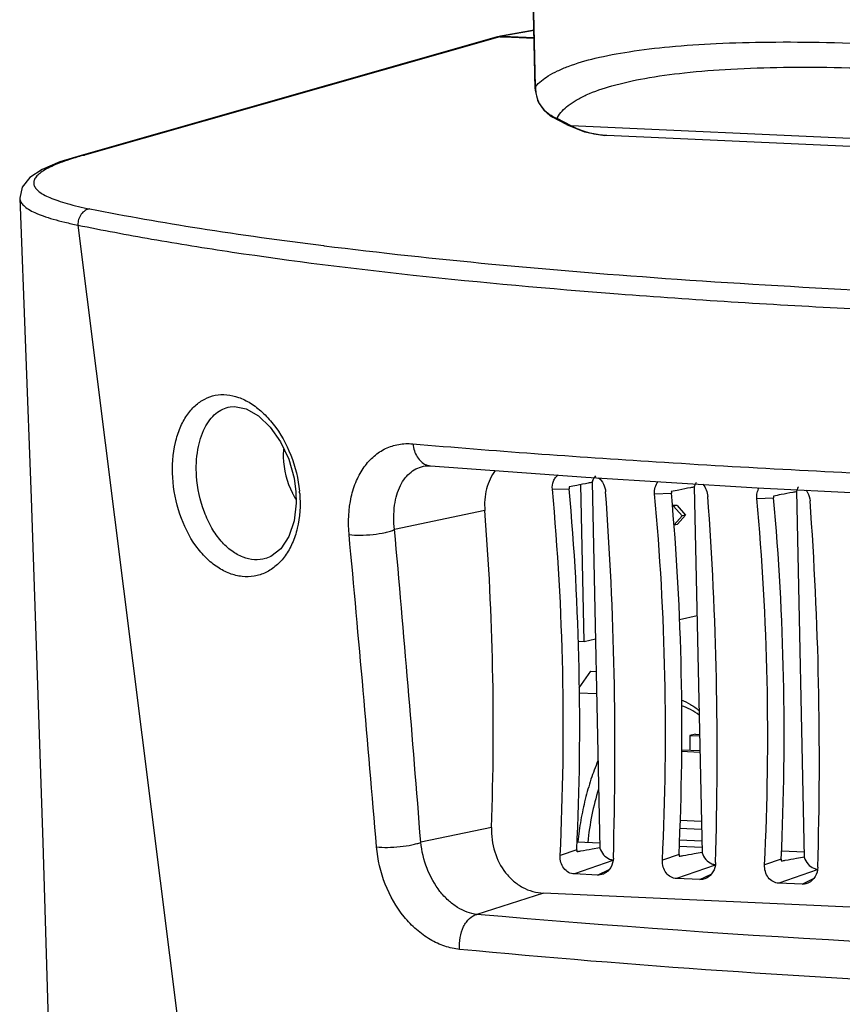
# Model space of a CAD drawing. Units: inches. Extents: x 123 to 1576, y 293 to 1161.
# Drawn here: x 1341 to 1398, y 439 to 507 of the extents above; entities that cross this region are included whole.
import ezdxf

# ---------------------------------------------------------------- set-up
doc = ezdxf.new("R2010")
doc.units = ezdxf.units.IN
doc.header["$MEASUREMENT"] = 0
doc.layers.add('02___PRT_ALL_AXES', color=7, linetype='Continuous')

msp = doc.modelspace()

# ---------------------------------------------------------------- linework, layer by layer
at = {"color": 7, "linetype": 'Continuous'}
for p, q in [((1376.639, 502.228), (1373.852, 634.081)), ((1376.654, 502.371), (1373.867, 634.205)), ((1373.953, 505.783), (1345.342, 497.634)), ((1374.198, 505.812), (1345.583, 497.662)), ((1373.99, 505.792), (1373.953, 505.783)), ((1374.042, 505.808), (1373.99, 505.796)), ((1374.245, 505.826), (1374.196, 505.815)), ((1374.198, 505.812), (1374.436, 505.801)), ((1374.24, 505.85), (1374.212, 505.845)), ((1374.245, 505.826), (1374.485, 505.815)), ((1376.554, 506.264), (1374.376, 505.874)), ((1374.379, 505.856), (1376.565, 505.757)), ((1374.436, 505.801), (1374.485, 505.815)), ((1376.554, 506.245), (1374.474, 505.873)), ((1374.485, 505.815), (1376.565, 505.721)), ((1376.654, 502.371), (1376.639, 502.227)), ((1376.639, 502.227), (1376.643, 502.129)), ((1376.639, 502.227), (1376.639, 502.226)), ((1376.643, 502.129), (1376.798, 501.434)), ((1376.798, 501.434), (1376.868, 501.278)), ((1376.868, 501.278), (1376.901, 501.215)), ((1376.868, 501.278), (1376.868, 501.278)), ((1376.868, 501.278), (1376.979, 501.134)), ((1376.901, 501.215), (1377.223, 500.752)), ((1377.223, 500.752), (1377.664, 500.369)), ((1377.664, 500.369), (1377.824, 500.275)), ((1378.794, 499.761), (1377.823, 500.276)), ((1377.824, 500.275), (1378.143, 500.188)), ((1379.114, 499.674), (1378.143, 500.188)), ((1378.794, 499.761), (1379.114, 499.674)), ((1444.788, 496.709), (1379.114, 499.674)), ((1381.579, 499.014), (1381.432, 499.02)), ((1447.408, 496.042), (1381.579, 499.014)), ((1345.35, 497.637), (1345.583, 497.662)), ((1341.118, 494.683), (1341.118, 494.681)), ((1345.133, 492.834), (1353.904, 422.858)), ((1362.048, 491.418), (1362.093, 491.412)), ((1355.614, 480.304), (1355.614, 480.304)), ((1369.065, 476.227), (1369.066, 476.227)), ((1369.43, 476.236), (1369.43, 476.236)), ((1377.822, 474.618), (1378.978, 474.663)), ((1380.005, 464.132), (1379.776, 474.943)), ((1380.557, 475.119), (1381.09, 449.887)), ((1387.599, 474.801), (1388.133, 449.569)), ((1391.932, 474.73), (1404.438, 474.103)), ((1394.642, 474.483), (1395.175, 449.251)), ((1384.864, 474.3), (1386.021, 474.345)), ((1391.907, 473.982), (1393.063, 474.027)), ((1373.166, 473.151), (1366.945, 471.845)), ((1386.42, 473.505), (1386.076, 473.52)), ((1386.175, 473.448), (1386.08, 473.453)), ((1386.42, 473.505), (1386.175, 473.448)), ((1386.752, 472.781), (1386.175, 473.448)), ((1386.42, 473.505), (1386.997, 472.838)), ((1386.202, 472.165), (1386.752, 472.781)), ((1386.997, 472.838), (1386.447, 472.221)), ((1386.997, 472.838), (1386.752, 472.781)), ((1386.202, 472.165), (1386.447, 472.221)), ((1386.58, 465.643), (1387.787, 465.92)), ((1380.005, 464.132), (1380.785, 464.311)), ((1379.576, 464.151), (1380.005, 464.132)), ((1380.44, 462.077), (1379.644, 460.935)), ((1380.44, 462.077), (1380.833, 462.059)), ((1387.672, 457.739), (1387.281, 457.649)), ((1387.281, 457.649), (1387.302, 456.638)), ((1387.281, 457.649), (1387.963, 457.618)), ((1387.672, 457.739), (1387.96, 457.726)), ((1386.716, 456.557), (1387.986, 456.499)), ((1386.719, 456.664), (1387.984, 456.607)), ((1386.603, 451.8), (1388.087, 451.733)), ((1373.628, 451.308), (1368.752, 450.284)), ((1388.099, 451.167), (1386.59, 451.235)), ((1379.518, 450.31), (1381.106, 450.238)), ((1388.116, 450.373), (1386.571, 450.443)), ((1379.505, 449.764), (1378.356, 449.365)), ((1379.505, 449.638), (1379.527, 449.642)), ((1380.551, 449.824), (1381.099, 449.918)), ((1386.547, 449.446), (1385.398, 449.047)), ((1388.149, 449.92), (1386.56, 449.992)), ((1387.594, 449.506), (1388.142, 449.601)), ((1395.191, 449.602), (1393.602, 449.674)), ((1381.984, 449.021), (1379.335, 448.101)), ((1389.026, 448.703), (1386.377, 447.783)), ((1386.547, 449.32), (1386.569, 449.324)), ((1393.589, 449.128), (1392.441, 448.729)), ((1393.589, 449.002), (1393.611, 449.006)), ((1394.636, 449.189), (1395.184, 449.283)), ((1380.94, 448.028), (1379.335, 448.101)), ((1380.94, 448.028), (1381.727, 448.416)), ((1387.982, 447.71), (1388.769, 448.098)), ((1396.069, 448.385), (1393.42, 447.465)), ((1387.982, 447.71), (1386.377, 447.783)), ((1395.024, 447.392), (1393.42, 447.465)), ((1395.024, 447.392), (1395.811, 447.78)), ((1377.202, 446.777), (1372.622, 445.317)), ((1451.714, 443.414), (1377.202, 446.777))]:
    msp.add_line(p, q, dxfattribs=at)
for points in [[(1378.794, 499.761), (1380.028, 499.256), (1381.432, 499.02)], [(1345.35, 497.637), (1343.89, 497.184), (1342.661, 496.664), (1341.82, 496.115), (1341.282, 495.443), (1341.118, 494.682)], [(1341.118, 494.683), (1341.918, 474.019), (1342.706, 450.266), (1343.471, 424.937)], [(1355.614, 480.304), (1355.915, 480.33), (1356.715, 480.172), (1357.568, 479.685), (1358.383, 478.904), (1359.093, 477.887), (1359.652, 476.696), (1360.023, 475.39), (1360.153, 474.447)], [(1369.064, 476.227), (1369.217, 476.241), (1369.43, 476.236)], [(1369.43, 476.236), (1380.134, 475.451), (1391.932, 474.73)], [(1360.153, 474.446), (1360.174, 473.655), (1360.026, 472.435), (1359.659, 471.359), (1359.103, 470.523), (1358.418, 469.99), (1358.069, 469.851)]]:
    msp.add_lwpolyline(points, dxfattribs=at)
for centre, radius, start, end in [((1374.164, 505.04), 0.772, 99.29675, 102.99853), ((1374.211, 505.069), 0.758, 98.01322, 103.13364), ((1374.164, 505.038), 0.774, 87.63479, 99.2886), ((1374.211, 505.07), 0.757, 91.05553, 98.01262), ((1374.211, 505.075), 0.752, 87.4178, 91.05056), ((1379.011, 502.309), 2.358, 178.49805, 189.40157), ((1378.937, 502.299), 2.283, 189.44465, 191.74848), ((1378.878, 502.286), 2.223, 191.72754, 200.49251), ((1379.013, 502.395), 2.392, 211.79917, 222.89277), ((1379.909, 499.289), 1.981, 151.25279, 153.0294), ((1352.068, 473.878), 24.652, 105.25091, 106.36603), ((1364.876, 476.953), 5.597, 175.56905, 181.21293), ((1365.037, 476.959), 5.758, 181.24604, 206.93358), ((1381.524, 474.889), 0.99, 137.71257, 147.70302), ((1351.713, 473.628), 8.726, 4.55875, 5.61749), ((1380.333, 474.785), 1.36, 180.01176, 185.171), ((1387.375, 474.468), 1.36, 180.01176, 185.171), ((1388.603, 474.549), 1.033, 148.004, 154.34116), ((1395.752, 474.184), 1.15, 158.9161, 164.92165), ((1364.877, 476.887), 5.583, 207.0096, 207.63468), ((1364.845, 476.869), 5.546, 207.63057, 211.95524), ((1394.418, 474.15), 1.36, 180.01176, 185.171), ((-509.255, 303.734), 1883.716, 4.462028, 5.120126), ((-743.942, 275.567), 2116.842, 4.725843, 5.310911), ((1380.941, 449.698), 1.438, 177.35748, 182.38402), ((1387.983, 449.38), 1.438, 177.35748, 182.38402), ((1395.026, 449.062), 1.438, 177.35748, 182.38402)]:
    msp.add_arc(centre, radius, start, end, dxfattribs=at)
for centre, major_axis, ratio, start_param, end_param in [((1374.4, 504.863), (-0.225, 0.975), 0.864359, 6.046346, 6.36713), ((1319.62, 450.721), (6.259, 103.89), 0.56423, -1.549865, -1.30486), ((1319.62, 450.721), (6.379, 105.886), 0.56423, -1.545852, -1.308872), ((1339.037, 449.845), (3.406, 104.021), 0.412992, -1.563478, -1.318473), ((1326.662, 450.403), (6.259, 103.89), 0.56423, -1.549865, -1.30486), ((1326.662, 450.403), (6.379, 105.886), 0.56423, -1.545852, -1.308872), ((1346.08, 449.527), (3.406, 104.021), 0.412992, -1.563478, -1.318473), ((1333.705, 450.086), (6.259, 103.89), 0.56423, -1.549865, -1.30486), ((1333.705, 450.086), (6.379, 105.886), 0.56423, -1.545852, -1.308872), ((1353.122, 449.209), (3.406, 104.021), 0.412992, -1.563478, -1.318473), ((1318.77, 450.76), (5.43, 103.93), 0.526408, -1.538027, -1.326235)]:
    msp.add_ellipse(centre, major_axis=major_axis, ratio=ratio, start_param=start_param, end_param=end_param, dxfattribs=at)
for points, knots in [([(1376.654, 502.371), (1376.896, 502.671), (1377.399, 503.062), (1378.186, 503.483), (1379.255, 503.929), (1380.903, 504.401), (1383.242, 504.838), (1386.03, 505.166), (1389.243, 505.379), (1392.849, 505.472), (1398.325, 505.431), (1405.81, 505.049), (1415.281, 504.15), (1425.081, 502.838), (1431.651, 501.714), (1434.91, 501.092)], [0, 0, 0, 0, 0.019543, 0.031588, 0.045329, 0.078178, 0.118396, 0.165939, 0.220536, 0.281744, 0.348962, 0.498388, 0.661859, 0.831618, 1, 1, 1, 1]), ([(1378.172, 500.242), (1378.349, 500.566), (1378.778, 501.008), (1379.489, 501.478), (1380.481, 501.979), (1382.054, 502.509), (1384.323, 503.003), (1387.066, 503.377), (1390.257, 503.624), (1393.863, 503.738), (1399.37, 503.706), (1406.912, 503.297), (1416.442, 502.319), (1426.256, 500.889), (1432.81, 499.66), (1436.046, 498.981)], [0, 0, 0, 0, 0.018786, 0.030265, 0.043404, 0.0751, 0.114404, 0.161366, 0.215751, 0.277104, 0.344783, 0.495767, 0.660986, 0.831844, 1, 1, 1, 1]), ([(1377.642, 500.437), (1377.608, 500.46), (1377.472, 500.559), (1377.347, 500.673), (1377.26, 500.766)], [0, 0, 0, 0, 0.243802, 1, 1, 1, 1]), ([(1378.143, 500.188), (1378.1, 500.202), (1377.924, 500.268), (1377.759, 500.358), (1377.642, 500.437)], [0, 0, 0, 0, 0.24452, 1, 1, 1, 1]), ([(1381.432, 499.02), (1381.036, 499.038), (1380.231, 499.171), (1379.478, 499.481), (1379.114, 499.674)], [0, 0, 0, 0, 0.489733, 1, 1, 1, 1]), ([(1345.121, 497.532), (1344.871, 497.458), (1344.403, 497.311), (1343.758, 497.075), (1343.214, 496.837), (1342.775, 496.599), (1342.439, 496.36), (1342.207, 496.119), (1342.081, 495.868), (1342.082, 495.606), (1342.211, 495.361), (1342.445, 495.134), (1342.782, 494.916), (1343.222, 494.705), (1343.764, 494.501), (1344.681, 494.221), (1345.429, 494.053), (1345.96, 493.948)], [0, 0, 0, 0, 0.096343, 0.181003, 0.253951, 0.315298, 0.365461, 0.405477, 0.437738, 0.466748, 0.498385, 0.537347, 0.586184, 0.646009, 0.717258, 0.800065, 1, 1, 1, 1]), ([(1341.118, 494.681), (1341.123, 494.592), (1341.185, 494.398), (1341.406, 494.143), (1341.742, 493.901), (1342.196, 493.667), (1342.767, 493.441), (1343.454, 493.225), (1344.254, 493.018), (1344.828, 492.895), (1345.133, 492.834)], [0, 0, 0, 0, 0.058184, 0.128185, 0.216854, 0.327262, 0.460594, 0.617249, 0.797163, 1, 1, 1, 1]), ([(1345.96, 493.948), (1345.844, 493.935), (1345.608, 493.85), (1345.331, 493.588), (1345.157, 493.233), (1345.125, 492.966), (1345.133, 492.834)], [0, 0, 0, 0, 0.232237, 0.479088, 0.738059, 1, 1, 1, 1]), ([(1345.96, 493.948), (1348.465, 493.452), (1353.816, 492.523), (1359.194, 491.776), (1362.048, 491.418)], [0, 0, 0, 0, 0.470247, 1, 1, 1, 1]), ([(1345.133, 492.834), (1346.82, 492.487), (1350.356, 491.821), (1358.047, 490.589), (1368.761, 489.258), (1382.825, 487.991), (1398.323, 487.023), (1415.022, 486.368), (1432.667, 486.038), (1450.991, 486.041), (1463.401, 486.267), (1469.672, 486.437)], [0, 0, 0, 0, 0.041366, 0.086413, 0.187042, 0.300594, 0.425501, 0.55994, 0.701926, 0.849344, 1, 1, 1, 1]), ([(1362.093, 491.412), (1365.936, 490.93), (1374.039, 490.058), (1386.774, 489.031), (1400.584, 488.231), (1420.657, 487.462), (1447.131, 487.155), (1468.672, 487.552), (1479.678, 487.912)], [0, 0, 0, 0, 0.098689, 0.207603, 0.325532, 0.451124, 0.719401, 1, 1, 1, 1]), ([(1351.658, 475.424), (1351.609, 476.228), (1351.684, 477.413), (1352.131, 478.839), (1352.588, 479.707), (1353.162, 480.39), (1353.837, 480.872), (1354.592, 481.136), (1355.4, 481.171), (1356.232, 480.979), (1357.064, 480.566), (1357.869, 479.94), (1358.902, 478.805), (1359.909, 476.987), (1360.313, 475.335), (1360.397, 474.482)], [0, 0, 0, 0, 0.145527, 0.210296, 0.268757, 0.321502, 0.370046, 0.416623, 0.463827, 0.514083, 0.569214, 0.630224, 0.697237, 0.845179, 1, 1, 1, 1]), ([(1353.305, 475.534), (1353.265, 476.145), (1353.31, 477.285), (1353.699, 478.601), (1354.193, 479.406), (1354.611, 479.85), (1355.088, 480.161), (1355.438, 480.273), (1355.614, 480.304)], [0, 0, 0, 0, 0.319833, 0.590462, 0.705977, 0.810288, 0.906801, 1, 1, 1, 1]), ([(1363.813, 471.502), (1363.733, 472.365), (1363.789, 473.651), (1364.281, 475.202), (1364.811, 476.163), (1365.494, 476.926), (1366.31, 477.466), (1367.231, 477.76), (1367.876, 477.783), (1368.198, 477.755)], [0, 0, 0, 0, 0.297874, 0.43256, 0.556696, 0.67185, 0.781184, 0.889042, 1, 1, 1, 1]), ([(1368.198, 477.755), (1368.22, 477.592), (1368.292, 477.278), (1368.488, 476.856), (1368.759, 476.522), (1368.989, 476.368), (1369.108, 476.317)], [0, 0, 0, 0, 0.279634, 0.541322, 0.780645, 1, 1, 1, 1]), ([(1368.198, 477.755), (1373.783, 477.277), (1385.572, 476.423), (1404.079, 475.442), (1424.077, 474.709), (1437.87, 474.402), (1444.952, 474.291)], [0, 0, 0, 0, 0.218822, 0.461393, 0.723491, 1, 1, 1, 1]), ([(1366.945, 471.845), (1366.879, 472.399), (1366.873, 473.217), (1367.084, 474.231), (1367.327, 474.869), (1367.654, 475.401), (1368.059, 475.817), (1368.534, 476.105), (1368.886, 476.202), (1369.064, 476.227)], [0, 0, 0, 0, 0.312346, 0.45127, 0.577626, 0.692519, 0.798482, 0.899341, 1, 1, 1, 1]), ([(1369.108, 476.317), (1369.134, 476.306), (1369.237, 476.266), (1369.348, 476.243), (1369.43, 476.237)], [0, 0, 0, 0, 0.253394, 1, 1, 1, 1]), ([(1373.879, 475.926), (1373.604, 475.546), (1373.196, 474.637), (1373.127, 473.65), (1373.166, 473.151)], [0, 0, 0, 0, 0.483937, 1, 1, 1, 1]), ([(1360.411, 474.321), (1360.475, 473.525), (1360.411, 472.34), (1359.944, 470.914), (1359.453, 470.035), (1358.828, 469.34), (1358.095, 468.854), (1357.282, 468.595), (1356.425, 468.575), (1355.559, 468.79), (1354.717, 469.232), (1353.925, 469.886), (1352.944, 471.054), (1352.033, 472.91), (1351.709, 474.568), (1351.658, 475.424)], [0, 0, 0, 0, 0.142206, 0.206501, 0.265644, 0.320125, 0.371119, 0.420364, 0.469906, 0.52171, 0.577331, 0.637737, 0.70327, 0.847451, 1, 1, 1, 1]), ([(1358.053, 469.846), (1357.807, 469.776), (1357.274, 469.72), (1356.463, 469.911), (1355.677, 470.362), (1354.95, 471.055), (1354.314, 471.964), (1353.624, 473.437), (1353.36, 474.686), (1353.305, 475.534)], [0, 0, 0, 0, 0.092115, 0.18901, 0.295704, 0.415224, 0.548373, 0.693575, 1, 1, 1, 1]), ([(1377.822, 474.618), (1377.804, 474.81), (1377.839, 475.106), (1378.024, 475.433), (1378.156, 475.559), (1378.228, 475.608)], [0, 0, 0, 0, 0.518981, 0.76378, 1, 1, 1, 1]), ([(1380.687, 475.418), (1380.672, 475.395), (1380.618, 475.301), (1380.578, 475.198), (1380.557, 475.119)], [0, 0, 0, 0, 0.246495, 1, 1, 1, 1]), ([(1381.003, 475.414), (1381.142, 475.296), (1381.373, 474.997), (1381.473, 474.635), (1381.487, 474.452)], [0, 0, 0, 0, 0.49942, 1, 1, 1, 1]), ([(1384.864, 474.3), (1384.85, 474.455), (1384.872, 474.763), (1385.016, 475.041), (1385.112, 475.15)], [0, 0, 0, 0, 0.517427, 1, 1, 1, 1]), ([(1380.567, 475.094), (1380.477, 475.077), (1380.12, 475.01), (1379.763, 474.941), (1379.496, 474.888)], [0, 0, 0, 0, 0.252511, 1, 1, 1, 1]), ([(1387.609, 474.776), (1387.519, 474.759), (1387.162, 474.692), (1386.805, 474.623), (1386.538, 474.57)], [0, 0, 0, 0, 0.252511, 1, 1, 1, 1]), ([(1388.181, 474.963), (1388.282, 474.849), (1388.445, 474.586), (1388.518, 474.285), (1388.529, 474.134)], [0, 0, 0, 0, 0.501829, 1, 1, 1, 1]), ([(1391.907, 473.982), (1391.894, 474.115), (1391.908, 474.38), (1392.009, 474.628), (1392.079, 474.734)], [0, 0, 0, 0, 0.514442, 1, 1, 1, 1]), ([(1394.652, 474.458), (1394.562, 474.441), (1394.204, 474.374), (1393.847, 474.305), (1393.581, 474.253)], [0, 0, 0, 0, 0.252511, 1, 1, 1, 1]), ([(1395.283, 474.573), (1395.324, 474.519), (1395.474, 474.291), (1395.557, 474.019), (1395.572, 473.816)], [0, 0, 0, 0, 0.25215, 1, 1, 1, 1]), ([(1363.813, 471.502), (1364.063, 471.466), (1364.616, 471.443), (1365.453, 471.494), (1366.153, 471.603), (1366.645, 471.73), (1366.854, 471.804), (1366.945, 471.845)], [0, 0, 0, 0, 0.238401, 0.520319, 0.791362, 0.906327, 1, 1, 1, 1]), ([(1386.7, 460.098), (1386.921, 460.018), (1387.358, 459.806), (1387.749, 459.52), (1387.937, 459.361)], [0, 0, 0, 0, 0.48844, 1, 1, 1, 1]), ([(1387.936, 459.052), (1387.749, 459.201), (1387.361, 459.46), (1386.926, 459.632), (1386.71, 459.689)], [0, 0, 0, 0, 0.517253, 1, 1, 1, 1]), ([(1380.955, 455.891), (1380.779, 455.477), (1380.456, 454.611), (1380.066, 453.247), (1379.763, 451.804), (1379.624, 450.814), (1379.57, 450.311)], [0, 0, 0, 0, 0.233775, 0.480313, 0.736777, 1, 1, 1, 1]), ([(1380.992, 453.956), (1380.814, 453.37), (1380.513, 452.153), (1380.322, 450.915), (1380.252, 450.28)], [0, 0, 0, 0, 0.489763, 1, 1, 1, 1]), ([(1373.628, 451.308), (1373.608, 450.746), (1373.752, 449.625), (1374.384, 448.374), (1375.119, 447.598), (1375.755, 447.156), (1376.458, 446.868), (1376.954, 446.788), (1377.202, 446.777)], [0, 0, 0, 0, 0.265069, 0.521441, 0.645136, 0.765512, 0.883441, 1, 1, 1, 1]), ([(1365.704, 449.969), (1365.954, 449.941), (1366.498, 449.924), (1367.314, 449.973), (1367.99, 450.07), (1368.463, 450.183), (1368.664, 450.248), (1368.752, 450.284)], [0, 0, 0, 0, 0.245117, 0.527177, 0.794804, 0.907853, 1, 1, 1, 1]), ([(1372.622, 445.317), (1372.393, 445.342), (1371.925, 445.455), (1371.255, 445.786), (1370.622, 446.273), (1369.841, 447.128), (1369.105, 448.466), (1368.815, 449.67), (1368.752, 450.284)], [0, 0, 0, 0, 0.102522, 0.21229, 0.330177, 0.456065, 0.72513, 1, 1, 1, 1]), ([(1371.432, 442.904), (1371.084, 442.937), (1370.377, 443.093), (1369.367, 443.561), (1368.42, 444.253), (1367.266, 445.459), (1366.182, 447.363), (1365.776, 449.09), (1365.704, 449.969)], [0, 0, 0, 0, 0.107044, 0.219826, 0.339028, 0.46458, 0.729468, 1, 1, 1, 1]), ([(1379.335, 448.101), (1379.198, 448.107), (1378.916, 448.187), (1378.585, 448.484), (1378.383, 448.897), (1378.348, 449.209), (1378.356, 449.365)], [0, 0, 0, 0, 0.233649, 0.477496, 0.734638, 1, 1, 1, 1]), ([(1379.527, 449.642), (1379.611, 449.657), (1379.953, 449.718), (1380.294, 449.78), (1380.551, 449.824)], [0, 0, 0, 0, 0.248487, 1, 1, 1, 1]), ([(1381.09, 449.887), (1381.142, 449.717), (1381.314, 449.404), (1381.603, 449.191), (1381.759, 449.128)], [0, 0, 0, 0, 0.513545, 1, 1, 1, 1]), ([(1386.569, 449.324), (1386.654, 449.339), (1386.995, 449.401), (1387.337, 449.462), (1387.594, 449.506)], [0, 0, 0, 0, 0.248487, 1, 1, 1, 1]), ([(1388.133, 449.569), (1388.184, 449.399), (1388.356, 449.086), (1388.646, 448.874), (1388.801, 448.81)], [0, 0, 0, 0, 0.513545, 1, 1, 1, 1]), ([(1382.021, 449.2), (1382.014, 448.977), (1381.9, 448.54), (1381.574, 448.215), (1381.386, 448.123)], [0, 0, 0, 0, 0.515809, 1, 1, 1, 1]), ([(1386.377, 447.783), (1386.24, 447.789), (1385.959, 447.869), (1385.628, 448.166), (1385.426, 448.579), (1385.391, 448.891), (1385.398, 449.047)], [0, 0, 0, 0, 0.233649, 0.477496, 0.734638, 1, 1, 1, 1]), ([(1389.063, 448.882), (1389.056, 448.659), (1388.942, 448.222), (1388.616, 447.898), (1388.428, 447.805)], [0, 0, 0, 0, 0.515809, 1, 1, 1, 1]), ([(1393.42, 447.465), (1393.282, 447.471), (1393.001, 447.552), (1392.67, 447.848), (1392.468, 448.262), (1392.433, 448.573), (1392.441, 448.729)], [0, 0, 0, 0, 0.233649, 0.477496, 0.734638, 1, 1, 1, 1]), ([(1393.611, 449.006), (1393.696, 449.022), (1394.038, 449.083), (1394.379, 449.144), (1394.636, 449.189)], [0, 0, 0, 0, 0.248487, 1, 1, 1, 1]), ([(1395.175, 449.251), (1395.227, 449.081), (1395.398, 448.768), (1395.688, 448.556), (1395.844, 448.492)], [0, 0, 0, 0, 0.513545, 1, 1, 1, 1]), ([(1381.386, 448.123), (1381.351, 448.106), (1381.21, 448.047), (1381.054, 448.023), (1380.94, 448.028)], [0, 0, 0, 0, 0.254437, 1, 1, 1, 1]), ([(1396.105, 448.564), (1396.099, 448.341), (1395.985, 447.904), (1395.658, 447.58), (1395.471, 447.487)], [0, 0, 0, 0, 0.515809, 1, 1, 1, 1]), ([(1388.428, 447.805), (1388.393, 447.788), (1388.252, 447.729), (1388.096, 447.705), (1387.982, 447.71)], [0, 0, 0, 0, 0.254437, 1, 1, 1, 1]), ([(1395.471, 447.487), (1395.436, 447.47), (1395.295, 447.411), (1395.138, 447.387), (1395.024, 447.392)], [0, 0, 0, 0, 0.254437, 1, 1, 1, 1]), ([(1371.432, 442.904), (1371.407, 443.175), (1371.43, 443.716), (1371.626, 444.352), (1371.88, 444.782), (1372.158, 445.106), (1372.434, 445.274), (1372.622, 445.317)], [0, 0, 0, 0, 0.282855, 0.556682, 0.68287, 0.798983, 1, 1, 1, 1]), ([(1448.449, 441.894), (1441.65, 441.963), (1416.35, 442.401), (1391.055, 443.684), (1372.622, 445.317)], [0, 0, 0, 0, 0.268719, 1, 1, 1, 1]), ([(1447.908, 439.452), (1434.475, 439.507), (1408.948, 440.043), (1383.467, 441.75), (1371.432, 442.904)], [0, 0, 0, 0, 0.526308, 1, 1, 1, 1])]:
    msp.add_open_spline(points, degree=3, knots=knots, dxfattribs=at)
for points in [[(1376.979, 501.134), (1376.906, 501.252), (1376.845, 501.378), (1376.796, 501.508)], [(1379.496, 474.888), (1379.322, 474.854), (1379.147, 474.82), (1378.973, 474.785)], [(1386.538, 474.57), (1386.364, 474.536), (1386.19, 474.502), (1386.015, 474.467)], [(1387.672, 474.996), (1387.642, 474.934), (1387.617, 474.868), (1387.599, 474.801)], [(1394.769, 474.778), (1394.733, 474.721), (1394.703, 474.66), (1394.679, 474.597)], [(1393.581, 474.253), (1393.406, 474.218), (1393.232, 474.184), (1393.058, 474.149)], [(1381.759, 449.128), (1381.834, 449.097), (1381.914, 449.075), (1381.994, 449.063)], [(1388.801, 448.81), (1388.876, 448.779), (1388.956, 448.757), (1389.037, 448.745)], [(1395.844, 448.492), (1395.919, 448.461), (1395.999, 448.439), (1396.079, 448.427)]]:
    msp.add_open_spline(points, degree=3, dxfattribs=at)
at = {"layer": '02___PRT_ALL_AXES', "color": 7, "linetype": 'Continuous'}
msp.add_line((1380.866, 460.516), (1379.652, 460.571), dxfattribs=at)

doc.saveas('drawing.dxf')
